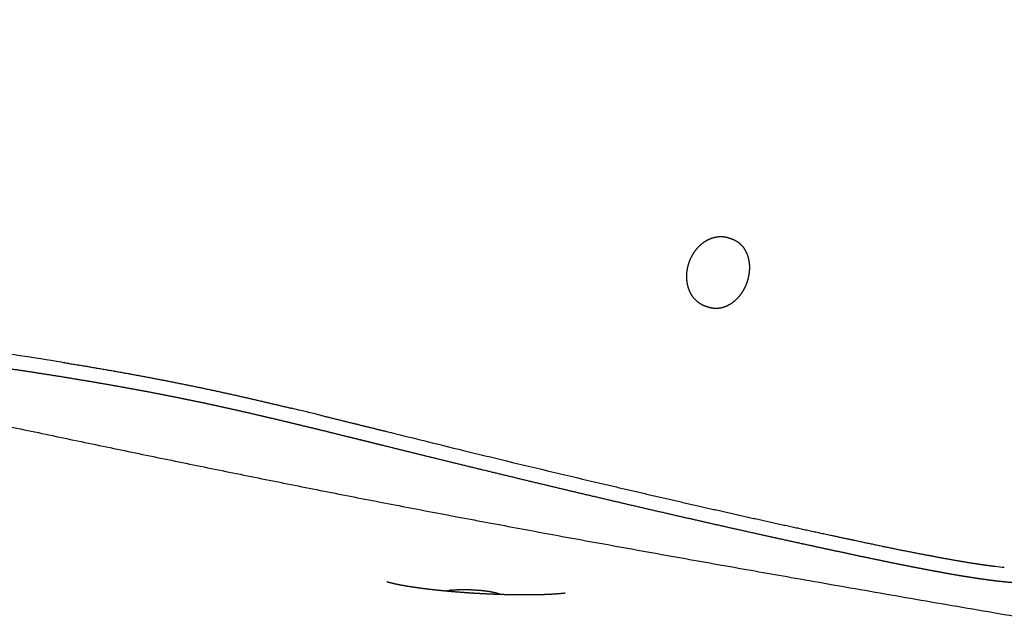
# Model space of a CAD drawing. Units: millimetres. Extents: x 0 to 3653, y 0 to 5166.
# Drawn here: x 1054 to 1262, y 1325 to 1452 of the extents above; entities that cross this region are included whole.
import ezdxf

# ---------------------------------------------------------------- set-up
doc = ezdxf.new("R2010")
doc.units = ezdxf.units.MM
doc.header["$MEASUREMENT"] = 0
doc.layers.add('2003 No. 01 Sofa', color=7, linetype='Continuous', true_color=0x000000)

msp = doc.modelspace()

# ---------------------------------------------------------------- linework, layer by layer
at = {"layer": '2003 No. 01 Sofa'}
for centre, radius, start, end in [((900.94, 362.18), 1030.44, 81.4731, 81.9952), ((921.91, 501.91), 889.16, 80.89462, 81.47492), ((767.14, -67.45), 1478.19, 76.29568, 76.54445), ((3473.77, 10854.07), 9773.71, 256.131846, 256.178927), ((2282.11, 6010.94), 4786.14, 256.18113, 256.2855), ((2033.28, 4991.68), 3736.94, 256.28669, 256.43038), ((1924.63, 4541.21), 3273.56, 256.4291, 256.78306), ((1272.03, 1437.73), 101.67, 262.9991, 264.0695), ((1145.77, 1322.85), 8.99, 95.8697, 102.5513)]:
    msp.add_arc(centre, radius, start, end, dxfattribs=at)
for points, weights, knots in [([(952.23, 1391.69), (952.29, 1391.67), (952.34, 1391.64), (952.4, 1391.61), (952.7, 1391.47), (953, 1391.34), (953.3, 1391.21), (953.62, 1391.08), (953.95, 1390.96), (954.27, 1390.85), (954.62, 1390.73), (954.97, 1390.61), (955.33, 1390.51), (955.71, 1390.39), (956.09, 1390.29), (956.47, 1390.19), (957.17, 1390.01), (957.88, 1389.84), (958.59, 1389.7), (959.58, 1389.49), (960.57, 1389.31), (961.57, 1389.15), (962.74, 1388.96), (963.92, 1388.79), (965.1, 1388.63), (966.49, 1388.45), (967.88, 1388.28), (969.27, 1388.12), (970.91, 1387.94), (972.56, 1387.76), (974.2, 1387.6), (976.11, 1387.4), (978.03, 1387.22), (979.94, 1387.03), (982.14, 1386.82), (984.34, 1386.61), (986.54, 1386.4), (987.88, 1386.27), (989.22, 1386.13), (990.55, 1386), (993.15, 1385.74), (995.74, 1385.48), (998.33, 1385.2), (1004.12, 1384.59), (1009.91, 1383.95), (1015.69, 1383.27), (1021.97, 1382.53), (1028.25, 1381.74), (1034.52, 1380.91), (1037.69, 1380.49), (1040.85, 1380.06), (1044.01, 1379.62), (1047.1, 1379.18), (1050.19, 1378.73), (1053.28, 1378.27), (1056.24, 1377.83), (1059.19, 1377.37), (1062.15, 1376.9), (1064.93, 1376.45), (1067.71, 1375.99), (1070.49, 1375.51), (1073.08, 1375.07), (1075.67, 1374.6), (1078.25, 1374.13), (1080.65, 1373.69), (1083.04, 1373.23), (1085.42, 1372.76), (1087.65, 1372.32), (1089.87, 1371.86), (1092.08, 1371.4), (1094.17, 1370.96), (1096.26, 1370.5), (1098.34, 1370.04), (1100.35, 1369.59), (1102.37, 1369.13), (1104.38, 1368.66), (1106.39, 1368.19), (1108.4, 1367.72), (1110.4, 1367.24), (1112.48, 1366.74), (1114.55, 1366.24), (1116.63, 1365.74), (1118.83, 1365.2), (1121.04, 1364.66), (1123.25, 1364.11), (1125.63, 1363.53), (1128.02, 1362.94), (1130.41, 1362.35), (1133.01, 1361.71), (1135.61, 1361.06), (1138.21, 1360.42), (1141.03, 1359.73), (1143.86, 1359.04), (1146.68, 1358.35), (1149.72, 1357.61), (1152.76, 1356.87), (1155.8, 1356.14), (1162.35, 1354.55), (1168.92, 1352.99), (1175.49, 1351.45), (1182.28, 1349.85), (1189.08, 1348.28), (1195.88, 1346.73), (1202.34, 1345.27), (1208.8, 1343.82), (1215.27, 1342.4), (1218.23, 1341.75), (1221.18, 1341.11), (1224.14, 1340.47), (1225.99, 1340.08), (1227.83, 1339.68), (1229.67, 1339.29), (1232.21, 1338.75), (1234.75, 1338.23), (1237.29, 1337.7), (1239.53, 1337.25), (1241.78, 1336.8), (1244.02, 1336.37), (1245.97, 1335.99), (1247.92, 1335.63), (1249.88, 1335.28), (1251.56, 1334.98), (1253.24, 1334.71), (1254.92, 1334.45), (1255.68, 1334.33), (1256.43, 1334.22), (1257.18, 1334.12), (1257.88, 1334.02), (1258.57, 1333.93), (1259.27, 1333.84), (1259.92, 1333.76), (1260.57, 1333.69), (1261.21, 1333.62), (1261.82, 1333.56), (1262.42, 1333.5), (1263.02, 1333.45), (1263.58, 1333.41), (1264.15, 1333.37), (1264.71, 1333.34), (1265.12, 1333.31), (1265.53, 1333.29), (1265.94, 1333.28), (1266.44, 1333.26), (1266.94, 1333.25), (1267.44, 1333.25), (1267.91, 1333.25), (1268.37, 1333.25), (1268.84, 1333.27), (1269.28, 1333.28), (1269.72, 1333.31), (1270.16, 1333.34), (1270.58, 1333.37), (1271, 1333.41), (1271.41, 1333.46), (1271.81, 1333.5), (1272.21, 1333.56), (1272.6, 1333.63), (1272.98, 1333.69), (1273.35, 1333.77), (1273.73, 1333.86), (1274.25, 1333.98), (1274.76, 1334.12), (1275.27, 1334.29), (1275.61, 1334.4), (1275.94, 1334.52), (1276.28, 1334.66), (1276.6, 1334.8), (1276.92, 1334.94), (1277.24, 1335.1), (1277.56, 1335.26), (1277.87, 1335.43), (1278.17, 1335.61), (1278.47, 1335.79), (1278.77, 1335.99), (1279.05, 1336.19), (1279.35, 1336.4), (1279.63, 1336.62), (1279.9, 1336.85), (1280.18, 1337.08), (1280.45, 1337.33), (1280.71, 1337.59), (1280.98, 1337.85), (1281.24, 1338.12), (1281.49, 1338.4), (1281.75, 1338.7), (1282, 1339), (1282.24, 1339.31), (1282.5, 1339.64), (1282.74, 1339.98), (1282.97, 1340.33), (1283.23, 1340.7), (1283.47, 1341.09), (1283.7, 1341.47), (1283.95, 1341.89), (1284.19, 1342.32), (1284.42, 1342.75), (1284.68, 1343.23), (1284.92, 1343.71), (1285.16, 1344.2), (1285.42, 1344.74), (1285.68, 1345.29), (1285.92, 1345.84), (1286.29, 1346.68), (1286.65, 1347.52), (1286.99, 1348.37), (1287.28, 1349.1), (1287.57, 1349.83), (1287.85, 1350.56), (1288.16, 1351.39), (1288.46, 1352.22), (1288.76, 1353.05), (1289.1, 1353.99), (1289.42, 1354.93), (1289.75, 1355.87), (1290.11, 1356.93), (1290.46, 1357.99), (1290.81, 1359.06), (1291.21, 1360.26), (1291.59, 1361.46), (1291.98, 1362.66), (1292.4, 1364.01), (1292.82, 1365.36), (1293.24, 1366.71), (1293.99, 1369.14), (1294.72, 1371.58), (1295.45, 1374.02), (1295.98, 1375.82), (1296.51, 1377.62), (1297.03, 1379.42), (1297.61, 1381.43), (1298.19, 1383.43), (1298.76, 1385.44), (1300.09, 1390.09), (1301.4, 1394.76), (1302.7, 1399.42), (1304.25, 1405.01), (1305.78, 1410.6), (1307.3, 1416.19), (1309.07, 1422.71), (1310.83, 1429.23), (1312.57, 1435.76), (1314.54, 1443.11), (1316.49, 1450.46), (1318.43, 1457.82), (1320.52, 1465.77), (1322.61, 1473.73), (1324.68, 1481.69), (1325.75, 1485.78), (1326.81, 1489.88), (1327.87, 1493.97), (1328.93, 1498.07), (1329.99, 1502.16), (1331.05, 1506.26), (1333.1, 1514.23), (1335.15, 1522.2), (1337.18, 1530.17), (1339.06, 1537.55), (1340.93, 1544.92), (1342.79, 1552.3), (1344.44, 1558.85), (1346.07, 1565.39), (1347.69, 1571.94), (1349.08, 1577.56), (1350.45, 1583.17), (1351.81, 1588.79), (1352.4, 1591.25), (1352.99, 1593.7), (1353.58, 1596.16), (1354.11, 1598.39), (1354.64, 1600.62), (1355.16, 1602.86), (1355.63, 1604.87), (1356.1, 1606.89), (1356.56, 1608.9), (1356.98, 1610.72), (1357.39, 1612.53), (1357.8, 1614.35), (1358.17, 1615.97), (1358.52, 1617.6), (1358.88, 1619.23), (1359.09, 1620.21), (1359.31, 1621.2), (1359.52, 1622.19), (1359.8, 1623.53), (1360.09, 1624.88), (1360.36, 1626.23), (1360.61, 1627.42), (1360.84, 1628.62), (1361.08, 1629.82), (1361.28, 1630.88), (1361.48, 1631.94), (1361.68, 1633.01), (1361.85, 1633.95), (1362.01, 1634.89), (1362.17, 1635.84), (1362.31, 1636.67), (1362.44, 1637.51), (1362.57, 1638.34), (1362.68, 1639.08), (1362.78, 1639.82), (1362.88, 1640.56), (1362.95, 1641.15), (1363.02, 1641.74), (1363.08, 1642.33), (1363.14, 1642.92), (1363.2, 1643.51), (1363.24, 1644.1), (1363.28, 1644.63), (1363.31, 1645.16), (1363.32, 1645.69), (1363.34, 1646.16), (1363.35, 1646.64), (1363.34, 1647.11), (1363.34, 1647.54), (1363.32, 1647.97), (1363.29, 1648.4), (1363.27, 1648.8), (1363.23, 1649.19), (1363.18, 1649.58), (1363.13, 1649.94), (1363.07, 1650.31), (1362.99, 1650.67), (1362.92, 1651.01), (1362.84, 1651.34), (1362.74, 1651.68), (1362.64, 1652), (1362.54, 1652.31), (1362.41, 1652.63), (1362.29, 1652.93), (1362.16, 1653.22), (1362.02, 1653.51), (1361.87, 1653.8), (1361.72, 1654.08), (1361.55, 1654.35), (1361.38, 1654.62), (1361.2, 1654.88), (1361.01, 1655.13), (1360.62, 1655.63), (1360.19, 1656.1), (1359.72, 1656.53), (1359.48, 1656.74), (1359.23, 1656.95), (1358.98, 1657.15), (1358.47, 1657.54), (1357.94, 1657.89), (1357.39, 1658.21), (1356.92, 1658.48), (1356.43, 1658.74), (1355.93, 1658.97)], [1.00150547655, 1.00149253037, 1.00147861185, 1.00146371389, 1.00116069672, 1.00116069672, 1.00146371389, 1.00124293707, 1.00124293707, 1.00146371389, 1.00130257867, 1.00130257867, 1.00146371389, 1.00134871211, 1.00134871211, 1.00146371389, 1.00125869124, 1.00125869124, 1.00146371389, 1.00130872483, 1.00130872483, 1.00146371389, 1.00139104563, 1.00139104563, 1.00146371389, 1.00143251799, 1.00143251799, 1.00146371389, 1.00145278769, 1.00145278769, 1.00146371389, 1.00146156218, 1.00146156218, 1.00146371389, 1.00146369144, 1.00146369144, 1.00146371389, 1.00146318963, 1.00146318963, 1.00146371389, 1.00146095277, 1.00146095277, 1.00146371389, 1.00145103706, 1.00145103706, 1.00146371389, 1.00144666356, 1.00144666356, 1.00146371389, 1.0014581277, 1.0014581277, 1.00146371389, 1.0014567841, 1.0014567841, 1.00146371389, 1.00145515325, 1.00145515325, 1.00146371389, 1.00145320615, 1.00145320615, 1.00146371389, 1.00145128241, 1.00145128241, 1.00146371389, 1.00144994399, 1.00144994399, 1.00146371389, 1.00145021012, 1.00145021012, 1.00146371389, 1.00145268252, 1.00145268252, 1.00146371389, 1.00145716244, 1.00145716244, 1.00146371389, 1.00146044713, 1.00146044713, 1.00146371389, 1.00146214066, 1.00146214066, 1.00146371389, 1.00146324474, 1.00146324474, 1.00146371389, 1.00097601658, 1.0004881028, 1, 0.999999943731, 0.999999943731, 1, 0.999999723482, 0.999999723482, 1, 0.999999475921, 0.999999475921, 1, 0.999996819522, 0.999996819522, 1, 0.999995848487, 0.999995848487, 1, 0.999995076637, 0.999995076637, 1, 0.999998643138, 0.999998643138, 1, 0.999999204661, 0.999999204661, 1, 0.999995729585, 0.999995729585, 1, 0.999989488829, 0.999989488829, 1, 0.999978402801, 0.999978402801, 1, 0.999958496647, 0.999958496647, 1, 0.999983867954, 0.999983867954, 1, 0.999978105669, 0.999978105669, 1, 0.999970914654, 0.999970914654, 1, 0.999961259707, 0.999961259707, 1, 0.999948823271, 0.999948823271, 1, 0.999960566366, 0.999960566366, 1, 0.999917333076, 0.999917333076, 1, 0.999892124243, 0.999892124243, 1, 0.999862189718, 0.999862189718, 1, 0.999822477831, 0.999822477831, 1, 0.999779953001, 0.999779953001, 1, 0.999726337593, 0.999726337593, 1, 0.999285131308, 0.999285131308, 1, 0.999590759186, 0.999590759186, 1, 0.999537463638, 0.999537463638, 1, 0.999506741784, 0.999506741784, 1, 0.999486168451, 0.999486168451, 1, 0.999494253298, 0.999494253298, 1, 0.999523326545, 0.999523326545, 1, 0.999560249917, 0.999560249917, 1, 0.999614434258, 0.999614434258, 1, 0.999674953175, 0.999674953175, 1, 0.999750601013, 0.999750601013, 1, 0.999814113208, 0.999814113208, 1, 0.999868202344, 0.999868202344, 1, 0.999907933588, 0.999907933588, 1, 0.999893372429, 0.999893372429, 1, 0.999961974408, 0.999961974408, 1, 0.999973864682, 0.999973864682, 1, 0.999982142717, 0.999982142717, 1, 0.999987707083, 0.999987707083, 1, 0.999991461157, 0.999991461157, 1, 0.999994084093, 0.999994084093, 1, 0.999990722679, 0.999990722679, 1, 0.999997541918, 0.999997541918, 1, 0.99999822875, 0.99999822875, 1, 0.999995486163, 0.999995486163, 1, 0.999997488681, 0.999997488681, 1, 0.999998506461, 0.999998506461, 1, 0.999999048264, 0.999999048264, 1, 0.999999337803, 0.999999337803, 1, 0.999999866303, 0.999999866303, 1, 0.999999868886, 0.999999868886, 1, 0.999999369841, 0.999999369841, 1, 0.999999113594, 0.999999113594, 1, 0.999998632873, 0.999998632873, 1, 0.999997712198, 0.999997712198, 1, 0.999999140229, 0.999999140229, 1, 0.999998826186, 0.999998826186, 1, 0.999998400177, 0.999998400177, 1, 0.999997781813, 0.999997781813, 1, 0.999996879758, 0.999996879758, 1, 0.999998161492, 0.999998161492, 1, 0.999994386727, 0.999994386727, 1, 0.999991897726, 0.999991897726, 1, 0.999988235105, 0.999988235105, 1, 0.999982634974, 0.999982634974, 1, 0.999974427145, 0.999974427145, 1, 0.999961576805, 0.999961576805, 1, 0.999956168196, 0.999956168196, 1, 0.999918153833, 0.999918153833, 1, 0.999878936793, 0.999878936793, 1, 0.999822246831, 0.999822246831, 1, 0.999746828649, 0.999746828649, 1, 0.999647356467, 0.999647356467, 1, 0.999548305989, 0.999548305989, 1, 0.999444366967, 0.999444366967, 1, 0.999379100251, 0.999379100251, 1, 0.999296972707, 0.999296972707, 1, 0.999270895896, 0.999270895896, 1, 0.999259719319, 0.999259719319, 1, 0.997356909865, 0.997356909865, 1, 0.999460903722, 0.999460903722, 1, 0.998559528633, 0.998559528633, 1, 0.999372320221, 0.999372320221, 1], [10.220785, 10.220785, 10.220785, 10.220785, 10.597065, 10.597065, 10.597065, 11.579323, 11.579323, 11.579323, 12.617896, 12.617896, 12.617896, 13.724436, 13.724436, 13.724436, 14.909818, 14.909818, 14.909818, 17.091018, 17.091018, 17.091018, 20.116782, 20.116782, 20.116782, 23.682038, 23.682038, 23.682038, 27.889882, 27.889882, 27.889882, 32.842479, 32.842479, 32.842479, 38.616595, 38.616595, 38.616595, 45.244867, 45.244867, 45.244867, 49.27562, 49.27562, 49.27562, 57.0901, 57.0901, 57.0901, 74.562147, 74.562147, 74.562147, 93.542567, 93.542567, 93.542567, 103.118988, 103.118988, 103.118988, 112.481557, 112.481557, 112.481557, 121.456688, 121.456688, 121.456688, 129.916142, 129.916142, 129.916142, 137.796648, 137.796648, 137.796648, 145.099392, 145.099392, 145.099392, 151.894441, 151.894441, 151.894441, 158.299157, 158.299157, 158.299157, 164.492395, 164.492395, 164.492395, 170.681581, 170.681581, 170.681581, 177.08651, 177.08651, 177.08651, 183.900769, 183.900769, 183.900769, 197.051003, 197.051003, 197.051003, 205.08465, 205.08465, 205.08465, 213.808617, 213.808617, 213.808617, 223.187551, 223.187551, 223.187551, 243.429588, 243.429588, 243.429588, 264.35888, 264.35888, 264.35888, 284.228503, 284.228503, 284.228503, 293.309567, 293.309567, 293.309567, 298.962452, 298.962452, 298.962452, 306.746748, 306.746748, 306.746748, 313.608304, 313.608304, 313.608304, 319.561304, 319.561304, 319.561304, 324.679225, 324.679225, 324.679225, 326.957934, 326.957934, 326.957934, 329.068181, 329.068181, 329.068181, 331.023436, 331.023436, 331.023436, 332.839421, 332.839421, 332.839421, 334.529598, 334.529598, 334.529598, 335.763989, 335.763989, 335.763989, 337.259896, 337.259896, 337.259896, 338.663796, 338.663796, 338.663796, 339.988651, 339.988651, 339.988651, 341.243741, 341.243741, 341.243741, 342.443162, 342.443162, 342.443162, 343.591543, 343.591543, 343.591543, 345.190773, 345.190773, 345.190773, 346.26773, 346.26773, 346.26773, 347.328688, 347.328688, 347.328688, 348.387382, 348.387382, 348.387382, 349.447785, 349.447785, 349.447785, 350.521281, 350.521281, 350.521281, 351.61666, 351.61666, 351.61666, 352.743613, 352.743613, 352.743613, 353.925445, 353.925445, 353.925445, 355.17893, 355.17893, 355.17893, 356.530942, 356.530942, 356.530942, 358.004178, 358.004178, 358.004178, 359.629074, 359.629074, 359.629074, 361.43381, 361.43381, 361.43381, 364.179494, 364.179494, 364.179494, 366.535792, 366.535792, 366.535792, 369.186811, 369.186811, 369.186811, 372.173038, 372.173038, 372.173038, 375.535837, 375.535837, 375.535837, 379.318115, 379.318115, 379.318115, 383.564585, 383.564585, 383.564585, 391.195527, 391.195527, 391.195527, 396.828405, 396.828405, 396.828405, 403.087673, 403.087673, 403.087673, 417.617765, 417.617765, 417.617765, 435.006856, 435.006856, 435.006856, 455.267516, 455.267516, 455.267516, 478.094106, 478.094106, 478.094106, 502.772893, 502.772893, 502.772893, 515.460016, 515.460016, 515.460016, 528.149964, 528.149964, 528.149964, 552.83806, 552.83806, 552.83806, 575.669913, 575.669913, 575.669913, 595.911363, 595.911363, 595.911363, 613.256129, 613.256129, 613.256129, 620.835766, 620.835766, 620.835766, 627.715118, 627.715118, 627.715118, 633.92352, 633.92352, 633.92352, 639.505688, 639.505688, 639.505688, 644.503394, 644.503394, 644.503394, 647.532645, 647.532645, 647.532645, 651.658929, 651.658929, 651.658929, 655.320784, 655.320784, 655.320784, 658.566514, 658.566514, 658.566514, 661.436176, 661.436176, 661.436176, 663.974275, 663.974275, 663.974275, 666.215053, 666.215053, 666.215053, 667.990945, 667.990945, 667.990945, 669.772857, 669.772857, 669.772857, 671.362056, 671.362056, 671.362056, 672.787275, 672.787275, 672.787275, 674.076628, 674.076628, 674.076628, 675.260897, 675.260897, 675.260897, 676.36558, 676.36558, 676.36558, 677.405437, 677.405437, 677.405437, 678.408842, 678.408842, 678.408842, 679.381247, 679.381247, 679.381247, 680.338006, 680.338006, 680.338006, 681.28709, 681.28709, 681.28709, 683.191748, 683.191748, 683.191748, 684.161205, 684.161205, 684.161205, 686.066642, 686.066642, 686.066642, 687.714781, 687.714781, 687.714781, 687.714781]), ([(800.42, 1415.86), (861.11, 1404.11), (905.52, 1396.02), (946.83, 1387.88), (1009.38, 1375.55), (1064.48, 1363.18), (1120.93, 1352.1), (1178.72, 1340.76), (1237.98, 1330.75), (1308.59, 1318.56), (1334.95, 1314.01), (1362.95, 1309.14), (1399.5, 1302.96)], [7610.70055526, 6402.666107, 6341.83083402, 6286.34523642, 6204.16543653, 6133.72101382, 6062.98386719, 5992.24672056, 5921.21685001, 5838.77672496, 5808.5865733, 5776.8662201, 5894.39506456], [453.517539, 453.517539, 453.517539, 453.517539, 454.192712, 454.192712, 454.192712, 455.192712, 455.192712, 455.192712, 456.192712, 456.192712, 456.192712, 456.558919, 456.558919, 456.558919, 456.558919]), ([(1380.09, 1202.88), (1379, 1203.15), (1377.91, 1203.43), (1376.82, 1203.71), (1375.58, 1204.03), (1374.16, 1204.4), (1372.51, 1204.83), (1367.93, 1206.02), (1363.34, 1207.17), (1358.74, 1208.28), (1344.96, 1211.6), (1321.5, 1216.87), (1289.2, 1223.79), (1174.93, 1248.26), (1088.4, 1264.72), (1014.8, 1279.2), (943.38, 1293.25), (883.46, 1305.58), (825.26, 1317.54), (768.5, 1329.22), (713.35, 1340.56), (650.79, 1353.08), (589.95, 1365.25), (522.51, 1378.46), (420.67, 1398.41), (393.55, 1403.73), (372.63, 1407.83), (362.38, 1409.67), (358.18, 1410.42), (355.32, 1410.88), (353.49, 1411.14), (352.84, 1411.24), (352.18, 1411.33), (351.52, 1411.42), (351.23, 1411.46), (350.95, 1411.49), (350.66, 1411.51)], [1, 0.99999158325, 0.99999158325, 1, 0.990526662616, 0.976517161796, 0.957971497538, 0.957947007836, 0.957947007836, 0.957971497538, 0.840657146697, 0.689150521588, 0.589304447, 0.389612297825, 0.396562350739, 0.402647504603, 0.408732658466, 0.41395291328, 0.41919598715, 0.42443906102, 0.429704953945, 0.435813151885, 0.441921349825, 0.44887185278, 0.711511464832, 0.842831270858, 1.03807335416, 1.18906390416, 1.26455917917, 1.32899157084, 1.38410392023, 1.38406809207, 1.38406809207, 1.38410392023, 1.3837890103, 1.3837890103, 1.38410392023], [0, 0, 0, 0, 3.368774, 3.368774, 3.368774, 3.493774, 3.493774, 3.493774, 17.687866, 17.687866, 17.687866, 18.187866, 18.187866, 18.187866, 19.187866, 19.187866, 19.187866, 20.187866, 20.187866, 20.187866, 21.187866, 21.187866, 21.187866, 22.187866, 22.187866, 22.187866, 22.687866, 22.687866, 22.687866, 22.937866, 22.937866, 22.937866, 24.928298, 24.928298, 24.928298, 25.799645, 25.799645, 25.799645, 25.799645]), ([(1194.77, 1400.12), (1194.99, 1400.99), (1195.33, 1401.82), (1195.78, 1402.59), (1196.27, 1403.43), (1196.88, 1404.18), (1197.6, 1404.78), (1198.33, 1405.4), (1199.16, 1405.87), (1200.05, 1406.13), (1200.89, 1406.39), (1201.77, 1406.45), (1202.62, 1406.3)], [1, 0.993222030611, 0.993222030611, 1, 0.999968294114, 0.999913953008, 0.99984232235, 0.999768461364, 0.999677386573, 0.999577379264, 0.999481335896, 0.999379192058, 0.999274648765], [44.041591, 44.041591, 44.041591, 44.041591, 46.715389, 46.715389, 46.715389, 50.620291, 50.620291, 50.620291, 54.654756, 54.654756, 54.654756, 58.523635, 58.523635, 58.523635, 58.523635]), ([(1202.62, 1406.3), (1202.89, 1406.25), (1203.16, 1406.18), (1203.42, 1406.09), (1203.61, 1406.02), (1203.8, 1405.96), (1203.99, 1405.89), (1204.29, 1405.79), (1204.58, 1405.66), (1204.86, 1405.5), (1205.08, 1405.38), (1205.29, 1405.24), (1205.48, 1405.09), (1206.14, 1404.56), (1206.68, 1403.86), (1207.06, 1403.03), (1207.44, 1402.21), (1207.66, 1401.28), (1207.72, 1400.3), (1207.76, 1399.38), (1207.67, 1398.46), (1207.45, 1397.56)], [1, 0.997945125106, 0.997945125106, 1, 1.00005033753, 1.00010067505, 1.00015101258, 0.997419119591, 0.997419119591, 1.00015101258, 0.998131268969, 0.998131268969, 1.00015101258, 1.00001401009, 0.999885769563, 0.999774565587, 0.999664423766, 0.999573115708, 0.999507254753, 0.992184208648, 0.992184208648, 0.999507254753], [58.523635, 58.523635, 58.523635, 58.523635, 59.349876, 59.349876, 59.349876, 60.560547, 60.560547, 60.560547, 61.51429, 61.51429, 61.51429, 62.261514, 62.261514, 62.261514, 66.376881, 66.376881, 66.376881, 70.450583, 70.450583, 70.450583, 73.213767, 73.213767, 73.213767, 73.213767]), ([(1199.81, 1391.27), (1199.55, 1391.32), (1199.29, 1391.38), (1199.04, 1391.47), (1198.85, 1391.53), (1198.66, 1391.6), (1198.47, 1391.66), (1197.89, 1391.86), (1197.36, 1392.15), (1196.88, 1392.54), (1196.15, 1393.11), (1195.57, 1393.87), (1195.17, 1394.75), (1194.79, 1395.58), (1194.57, 1396.52), (1194.52, 1397.48), (1194.47, 1398.37), (1194.56, 1399.26), (1194.77, 1400.12)], [0.999999998655, 0.998120064616, 0.998120065064, 1, 0.999949671736, 0.999899343472, 0.999849015207, 0.990017785766, 0.990017785766, 0.999849015207, 0.999957421591, 1.00006009743, 1.00015023932, 1.00023689702, 1.00031027053, 1.0003630999, 0.993055128565, 0.993055128565, 1.0003630999], [87.974961, 87.974961, 87.974961, 87.974961, 88.765257, 88.765257, 88.765257, 89.975928, 89.975928, 89.975928, 91.803981, 91.803981, 91.803981, 95.937047, 95.937047, 95.937047, 99.906369, 99.906369, 99.906369, 102.565226, 102.565226, 102.565226, 102.565226]), ([(1207.45, 1397.56), (1207.22, 1396.65), (1206.87, 1395.78), (1206.4, 1394.97), (1205.89, 1394.1), (1205.26, 1393.34), (1204.53, 1392.72), (1203.8, 1392.11), (1203, 1391.66), (1202.16, 1391.41), (1201.43, 1391.2), (1200.69, 1391.14), (1199.97, 1391.24), (1199.94, 1391.25), (1199.92, 1391.25), (1199.86, 1391.26), (1199.84, 1391.26), (1199.81, 1391.27)], [1, 0.993202238802, 0.993202238802, 1, 1.00003904771, 1.00010603108, 1.00019615172, 1.00028694463, 1.00039956202, 1.00052597245, 1.0006362749, 1.00075530301, 1.00087799165, 1.0008812287, 1.00088446746, 1.00089089864, 1.00089423948, 1.00089772923], [73.213767, 73.213767, 73.213767, 73.213767, 76.017682, 76.017682, 76.017682, 80.074321, 80.074321, 80.074321, 84.164864, 84.164864, 84.164864, 87.732194, 87.732194, 87.732194, 87.854489, 87.854489, 87.974961, 87.974961, 87.974961, 87.974961]), ([(1131.22, 1333.59), (1131.49, 1333.51), (1131.75, 1333.43), (1132.02, 1333.37), (1132.61, 1333.22), (1133.2, 1333.09), (1133.8, 1332.97), (1134.98, 1332.74), (1136.17, 1332.54), (1137.37, 1332.38), (1138.25, 1332.25), (1139.13, 1332.14), (1140.01, 1332.03), (1140.98, 1331.92), (1141.94, 1331.81), (1142.91, 1331.72), (1144.08, 1331.6), (1145.24, 1331.5), (1146.41, 1331.41), (1147.62, 1331.32), (1148.83, 1331.23), (1150.05, 1331.16), (1151.18, 1331.1), (1152.31, 1331.04), (1153.45, 1330.99), (1154.56, 1330.95), (1155.67, 1330.91), (1156.78, 1330.89), (1159.1, 1330.83), (1161.32, 1330.83), (1163.27, 1330.87), (1164.13, 1330.89), (1164.99, 1330.92), (1165.85, 1330.97), (1166.54, 1331), (1167.23, 1331.05), (1167.92, 1331.12), (1168.24, 1331.14), (1168.55, 1331.18), (1168.86, 1331.22)], [1, 0.999610755945, 0.999610755945, 1, 0.999768842939, 0.999768842939, 1, 0.999782720351, 0.999782720351, 1, 0.999952346757, 0.999952346757, 1, 0.999965179908, 0.999965179908, 1, 0.999964823731, 0.999964823731, 1, 0.999969458608, 0.999969458608, 1, 0.999974817786, 0.999974817786, 1, 0.999973003436, 0.999973003436, 1, 1.00014381704, 1.00037734063, 1.00068976085, 1.00061756808, 1.00061756808, 1.00068976085, 1.00056247508, 1.00056247508, 1.00068976085, 1.00054253451, 1.00054253451, 1.00068976085], [0, 0, 0, 0, 0.829406, 0.829406, 0.829406, 2.65415, 2.65415, 2.65415, 6.26981, 6.26981, 6.26981, 8.936195, 8.936195, 8.936195, 11.852476, 11.852476, 11.852476, 15.36509, 15.36509, 15.36509, 19.01087, 19.01087, 19.01087, 22.414372, 22.414372, 22.414372, 25.754518, 25.754518, 25.754518, 35.260287, 35.260287, 35.260287, 37.847454, 37.847454, 37.847454, 39.923591, 39.923591, 39.923591, 40.871106, 40.871106, 40.871106, 40.871106]), ([(1144.85, 1331.8), (1145.4, 1331.86), (1146.02, 1331.9), (1147.44, 1331.93), (1148.23, 1331.92), (1149.04, 1331.89), (1150.62, 1331.82), (1152.11, 1331.66), (1153.33, 1331.44)], [5877.5214583, 5878.18127415, 5878.72540725, 5879.547118, 5879.78693681, 5879.82405716, 5879.89698547, 5879.18870863, 5877.90116329], [1.048398, 1.048398, 1.048398, 1.048398, 4.017857, 4.017857, 7.179236, 7.179236, 7.179236, 13.392202, 13.392202, 13.392202, 13.392202])]:
    msp.add_rational_spline(points, weights, degree=3, knots=knots, dxfattribs=at)
for points, weights, degree in [([(1062.62, 1379.86), (1066.82, 1379.19), (1071, 1378.47)], [1, 0.999984261425, 1], 2), ([(1071, 1378.47), (1074.9, 1377.8), (1078.8, 1377.08)], [1, 0.999981380034, 1], 2), ([(1078.8, 1377.08), (1082.41, 1376.41), (1086.01, 1375.7)], [1, 0.999979375345, 1], 2), ([(1086.01, 1375.7), (1089.36, 1375.04), (1092.7, 1374.33)], [1, 0.999979773962, 1], 2), ([(1092.7, 1374.33), (1095.85, 1373.67), (1098.99, 1372.97)], [1, 0.999983477137, 1], 2), ([(1098.99, 1372.97), (1102.03, 1372.29), (1105.06, 1371.58)], [1, 0.999990187188, 1], 2), ([(1105.06, 1371.58), (1108.08, 1370.88), (1111.1, 1370.16)], [1, 0.999995107024, 1], 2), ([(1123.96, 1367.03), (1126.35, 1366.44), (1128.74, 1365.85), (1131.13, 1365.26)], [1.00146371389, 1.00097601658, 1.0004881028, 1], 3), ([(1176.17, 1354.37), (1186.35, 1351.98), (1196.54, 1349.66)], [1, 0.999993772731, 1], 2), ([(1196.54, 1349.66), (1206.22, 1347.46), (1215.91, 1345.33)], [1, 0.999992614956, 1], 2), ([(1215.91, 1345.33), (1220.34, 1344.36), (1224.77, 1343.41)], [1, 0.999997964707, 1], 2), ([(1224.77, 1343.41), (1227.53, 1342.81), (1230.29, 1342.23)], [1, 0.999998806992, 1], 2), ([(1230.29, 1342.23), (1234.09, 1341.42), (1237.89, 1340.64)], [1, 0.999993594378, 1], 2), ([(1237.89, 1340.64), (1241.24, 1339.96), (1244.59, 1339.31)], [1, 0.999984233243, 1], 2), ([(1244.59, 1339.31), (1247.49, 1338.75), (1250.4, 1338.24)], [1, 0.999967604202, 1], 2), ([(1250.4, 1338.24), (1252.89, 1337.8), (1255.38, 1337.41)], [1, 0.99993774497, 1], 2), ([(1255.38, 1337.41), (1256.49, 1337.24), (1257.59, 1337.09)], [1, 0.99997580193, 1], 2), ([(1257.59, 1337.09), (1258.61, 1336.95), (1259.64, 1336.82)], [1, 0.999967158503, 1], 2)]:
    msp.add_rational_spline(points, weights, degree=degree, dxfattribs=at)
msp.add_open_spline([(1117.34, 1368.65), (1120.65, 1367.84), (1123.96, 1367.03)], degree=2, dxfattribs=at)
msp.add_open_spline([(1153.33, 1331.44), (1153.42, 1331.42), (1153.61, 1331.38), (1153.96, 1331.31), (1154.49, 1331.18), (1154.92, 1331.04), (1155.18, 1330.93)], degree=3, knots=[13.392202, 13.392202, 13.392202, 13.392202, 13.673901, 13.961867, 14.470917, 15.311792, 15.311792, 15.311792, 15.311792], dxfattribs=at)

doc.saveas('drawing.dxf')
